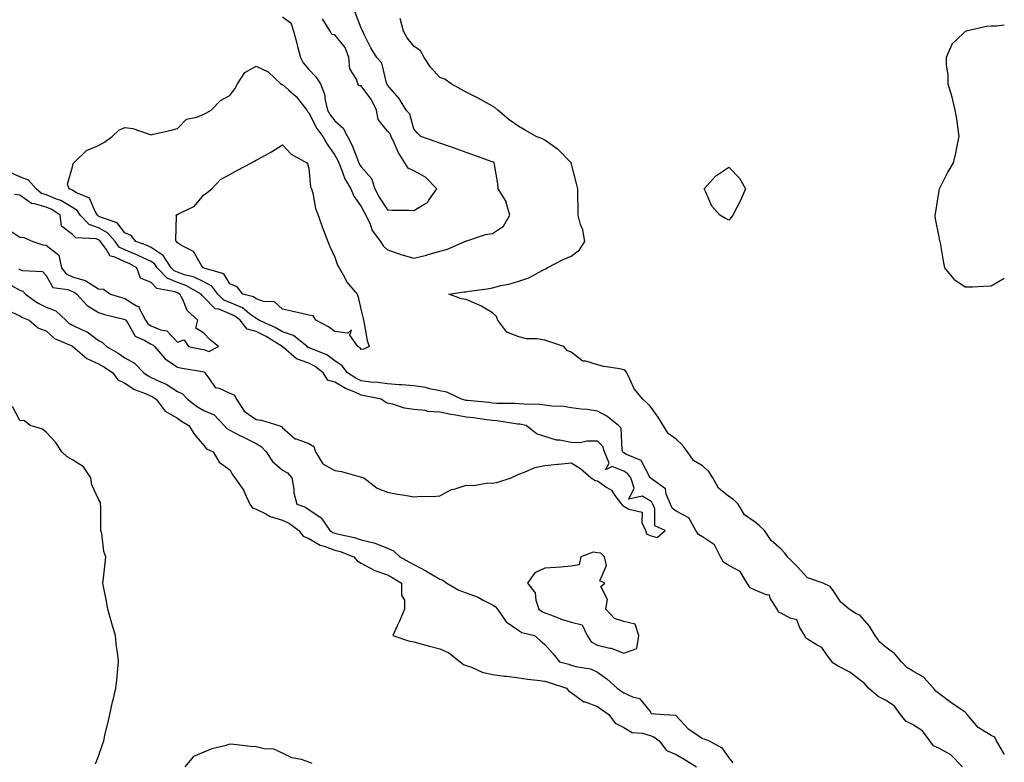
# Model space of a CAD drawing. Units: inches. Extents: x 944723 to 947363, y 7279418 to 7282058.
# Drawn here: x 946988 to 947363, y 7280174 to 7280456 of the extents above; entities that cross this region are included whole.
import ezdxf

# ---------------------------------------------------------------- set-up
doc = ezdxf.new("R2010")
doc.units = ezdxf.units.IN
doc.header["$MEASUREMENT"] = 0
doc.layers.add('Contour_94477279', color=7, linetype='Continuous', true_color=0x8b5508)

msp = doc.modelspace()

# ---------------------------------------------------------------- linework, layer by layer
at = {"layer": 'Contour_94477279'}
for points in [[(947347.02, 7280171.92, 3204), (947342.64, 7280176.51, 3204), (947338.05, 7280179.13, 3204), (947336.04, 7280179.91, 3204), (947334.59, 7280181.92, 3204), (947331.84, 7280185.71, 3204), (947328.05, 7280188.13, 3204), (947325.44, 7280189.31, 3204), (947323.45, 7280191.92, 3204), (947321.2, 7280195.07, 3204), (947318.05, 7280197.16, 3204), (947314.92, 7280198.79, 3204), (947311.27, 7280201.92, 3204), (947309.75, 7280203.62, 3204), (947308.05, 7280204.93, 3204), (947304.17, 7280208.04, 3204), (947299.67, 7280210.3, 3204), (947298.05, 7280211.23, 3204), (947297.64, 7280211.51, 3204), (947297.45, 7280211.92, 3204), (947295.4, 7280214.57, 3204), (947293.52, 7280217.39, 3204), (947291.75, 7280218.22, 3204), (947288.05, 7280220.52, 3204), (947287.25, 7280221.12, 3204), (947286.97, 7280221.92, 3204), (947285.11, 7280224.86, 3204), (947284.02, 7280227.89, 3204), (947281.44, 7280228.53, 3204), (947278.05, 7280230.4, 3204), (947277, 7280230.87, 3204), (947276.47, 7280231.92, 3204), (947273.83, 7280236.14, 3204), (947273.59, 7280237.46, 3204), (947272.63, 7280237.34, 3204), (947268.05, 7280239.17, 3204), (947266.21, 7280240.08, 3204), (947265.04, 7280241.92, 3204), (947262.45, 7280246.32, 3204), (947258.05, 7280248.63, 3204), (947256.03, 7280249.9, 3204), (947254.86, 7280251.92, 3204), (947252.56, 7280256.43, 3204), (947248.05, 7280259.49, 3204), (947246.49, 7280260.36, 3204), (947245.54, 7280261.92, 3204), (947242.83, 7280266.7, 3204), (947238.05, 7280269.26, 3204), (947236.52, 7280270.39, 3204), (947235.88, 7280271.92, 3204), (947234.22, 7280275.75, 3204), (947233.94, 7280277.81, 3204), (947228.12, 7280281.92, 3204), (947228.09, 7280281.96, 3204), (947228.05, 7280281.99, 3204), (947224.71, 7280288.58, 3204), (947219.09, 7280290.88, 3204), (947218.05, 7280291.52, 3204), (947217.77, 7280291.64, 3204), (947217.66, 7280291.92, 3204), (947217.43, 7280292.54, 3204), (947217.02, 7280300.89, 3204), (947216.01, 7280301.92, 3204), (947211.57, 7280305.44, 3204), (947208.05, 7280307.28, 3204), (947204.09, 7280307.96, 3204), (947201.87, 7280308.1, 3204), (947198.05, 7280308.65, 3204), (947195.18, 7280309.05, 3204), (947190.7, 7280309.27, 3204), (947188.05, 7280309.6, 3204), (947185.96, 7280309.83, 3204), (947180.02, 7280309.95, 3204), (947178.05, 7280310.13, 3204), (947176.4, 7280310.27, 3204), (947169.67, 7280310.3, 3204), (947168.05, 7280310.42, 3204), (947166.71, 7280310.58, 3204), (947158.58, 7280311.39, 3204), (947158.05, 7280311.45, 3204), (947157.66, 7280311.53, 3204), (947156.2, 7280311.92, 3204), (947150.66, 7280314.53, 3204), (947148.05, 7280315.1, 3204), (947144.09, 7280315.88, 3204), (947142.5, 7280316.37, 3204), (947138.05, 7280317.03, 3204), (947133.52, 7280317.39, 3204), (947132.57, 7280317.4, 3204), (947128.05, 7280317.72, 3204), (947124.38, 7280318.25, 3204), (947121.55, 7280318.42, 3204), (947118.05, 7280318.85, 3204), (947115.97, 7280319.84, 3204), (947112.79, 7280321.92, 3204), (947110.75, 7280324.62, 3204), (947108.05, 7280326.44, 3204), (947104.91, 7280328.78, 3204), (947098.83, 7280331.14, 3204), (947098.05, 7280331.53, 3204), (947097.76, 7280331.63, 3204), (947097.42, 7280331.92, 3204), (947092.25, 7280336.12, 3204), (947088.05, 7280337.51, 3204), (947085.26, 7280339.13, 3204), (947079.06, 7280341.92, 3204), (947078.54, 7280342.41, 3204), (947078.05, 7280342.58, 3204), (947075.55, 7280344.42, 3204), (947072.79, 7280346.66, 3204), (947068.05, 7280348.64, 3204), (947065.74, 7280349.61, 3204), (947063.4, 7280351.92, 3204), (947061.1, 7280354.97, 3204), (947058.05, 7280356.57, 3204), (947054.43, 7280358.3, 3204), (947050.72, 7280359.25, 3204), (947048.05, 7280360.2, 3204), (947046.85, 7280360.72, 3204), (947045.71, 7280361.92, 3204), (947042.67, 7280366.54, 3204), (947038.05, 7280369.61, 3204), (947036.49, 7280370.36, 3204), (947032.27, 7280371.92, 3204), (947030.39, 7280374.26, 3204), (947028.05, 7280375.27, 3204), (947025.11, 7280378.98, 3204), (947018.78, 7280381.19, 3204), (947018.05, 7280381.58, 3204), (947017.8, 7280381.67, 3204), (947017.55, 7280381.92, 3204), (947016.69, 7280383.28, 3204), (947014.51, 7280388.38, 3204), (947009.39, 7280390.58, 3204), (947008.05, 7280391.43, 3204), (947007.75, 7280391.62, 3204), (947006.8, 7280391.92, 3204), (947006.23, 7280393.74, 3204), (947008.05, 7280400.35, 3204), (947008.37, 7280401.6, 3204), (947008.57, 7280401.92, 3204), (947013.44, 7280406.53, 3204), (947018.05, 7280408.42, 3204), (947020.28, 7280409.69, 3204), (947023.19, 7280411.92, 3204), (947025.71, 7280414.26, 3204), (947028.05, 7280415.3, 3204), (947031.1, 7280414.97, 3204), (947037.26, 7280412.71, 3204), (947038.05, 7280412.56, 3204), (947038.92, 7280412.79, 3204), (947045.71, 7280414.26, 3204), (947048.05, 7280414.9, 3204), (947051.49, 7280418.48, 3204), (947055.4, 7280419.27, 3204), (947058.05, 7280420.43, 3204), (947059.1, 7280420.87, 3204), (947060.9, 7280421.92, 3204), (947064.41, 7280425.56, 3204), (947068.05, 7280427.43, 3204), (947069.95, 7280430.02, 3204), (947070.95, 7280431.92, 3204), (947073.75, 7280436.22, 3204), (947078.05, 7280438.7, 3204), (947082.6, 7280436.47, 3204), (947087.42, 7280431.92, 3204), (947087.78, 7280431.65, 3204), (947088.05, 7280431.62, 3204), (947090.37, 7280429.6, 3204), (947093.27, 7280427.14, 3204), (947094.69, 7280425.28, 3204), (947097.38, 7280421.92, 3204), (947097.55, 7280421.42, 3204), (947098.05, 7280420.88, 3204), (947101.1, 7280414.97, 3204), (947103.39, 7280411.92, 3204), (947105.06, 7280408.93, 3204), (947108.05, 7280404.82, 3204), (947109.07, 7280402.94, 3204), (947109.5, 7280401.92, 3204), (947110.59, 7280399.38, 3204), (947111.84, 7280395.71, 3204), (947114.09, 7280391.92, 3204), (947115.26, 7280389.13, 3204), (947118.05, 7280385.28, 3204), (947119.16, 7280383.03, 3204), (947119.87, 7280381.92, 3204), (947121.46, 7280378.51, 3204), (947122.27, 7280376.14, 3204), (947125.45, 7280371.92, 3204), (947126.43, 7280370.3, 3204), (947128.05, 7280368.74, 3204), (947132.84, 7280367.13, 3204), (947133.14, 7280367.01, 3204), (947138.05, 7280365.6, 3204), (947142.87, 7280366.74, 3204), (947143.18, 7280366.79, 3204), (947148.05, 7280368.22, 3204), (947150.93, 7280369.04, 3204), (947157.48, 7280371.92, 3204), (947157.88, 7280372.09, 3204), (947158.05, 7280372.14, 3204), (947158.33, 7280372.2, 3204), (947165.41, 7280374.56, 3204), (947168.05, 7280374.91, 3204), (947172.24, 7280377.73, 3204), (947174.61, 7280381.92, 3204), (947173.26, 7280386.71, 3204), (947173.26, 7280387.13, 3204), (947170.21, 7280391.92, 3204), (947170.04, 7280393.91, 3204), (947168.78, 7280401.19, 3204), (947168.71, 7280401.92, 3204), (947168.26, 7280402.13, 3204), (947168.05, 7280402.2, 3204), (947167.6, 7280402.37, 3204), (947160.92, 7280404.79, 3204), (947158.05, 7280405.82, 3204), (947153.56, 7280407.43, 3204), (947152.01, 7280407.96, 3204), (947148.05, 7280409.37, 3204), (947146.17, 7280410.04, 3204), (947140.74, 7280411.92, 3204), (947139.39, 7280413.26, 3204), (947138.05, 7280414.75, 3204), (947136.55, 7280420.42, 3204), (947135.23, 7280421.92, 3204), (947132.5, 7280426.37, 3204), (947128.05, 7280431.4, 3204), (947127.91, 7280431.78, 3204), (947127.83, 7280431.92, 3204), (947127.65, 7280432.32, 3204), (947125.87, 7280439.74, 3204), (947123.96, 7280441.92, 3204), (947121.74, 7280445.61, 3204), (947119.22, 7280450.75, 3204), (947118.61, 7280451.92, 3204), (947118.42, 7280452.29, 3204), (947118.05, 7280453.12, 3204), (947115.62, 7280459.49, 3204)], [(947088.05, 7280457.37, 3205), (947091.31, 7280455.18, 3205), (947092.2, 7280451.92, 3205), (947093.49, 7280447.36, 3205), (947093.8, 7280446.17, 3205), (947094.97, 7280441.92, 3205), (947095.99, 7280439.86, 3205), (947098.05, 7280437.41, 3205), (947100.78, 7280434.65, 3205), (947102.55, 7280431.92, 3205), (947104.12, 7280427.99, 3205), (947104.28, 7280425.69, 3205), (947105.22, 7280421.92, 3205), (947106.24, 7280420.11, 3205), (947108.05, 7280417.83, 3205), (947111.21, 7280415.08, 3205), (947112.85, 7280411.92, 3205), (947114.58, 7280408.45, 3205), (947116.46, 7280403.51, 3205), (947117.13, 7280401.92, 3205), (947117.41, 7280401.28, 3205), (947118.05, 7280400.31, 3205), (947122.03, 7280395.9, 3205), (947123.18, 7280391.92, 3205), (947124.88, 7280388.75, 3205), (947128.05, 7280383.93, 3205), (947130.02, 7280383.89, 3205), (947136.19, 7280383.78, 3205), (947138.05, 7280383.74, 3205), (947142.53, 7280386.4, 3205), (947143.27, 7280386.7, 3205), (947143.83, 7280387.7, 3205), (947146.84, 7280391.92, 3205), (947142.59, 7280396.46, 3205), (947138.05, 7280398.85, 3205), (947135.93, 7280399.8, 3205), (947134.73, 7280401.92, 3205), (947132.11, 7280405.98, 3205), (947130.79, 7280409.18, 3205), (947129.47, 7280411.92, 3205), (947129.03, 7280412.9, 3205), (947128.05, 7280413.96, 3205), (947124.48, 7280418.35, 3205), (947123.84, 7280421.92, 3205), (947122.01, 7280425.88, 3205), (947118.05, 7280431.18, 3205), (947117.33, 7280431.2, 3205), (947116.75, 7280431.92, 3205), (947116.27, 7280433.7, 3205), (947113.76, 7280437.63, 3205), (947113.38, 7280441.92, 3205), (947111.9, 7280445.77, 3205), (947108.05, 7280450.63, 3205), (947106.85, 7280450.72, 3205), (947106.23, 7280451.92, 3205), (947103.29, 7280456.68, 3205)], [(947363, 7280176.68, 3203), (947362.9, 7280176.77, 3203), (947362.65, 7280177.32, 3203), (947359.99, 7280181.92, 3203), (947359.44, 7280183.31, 3203), (947358.05, 7280183.83, 3203), (947353.08, 7280186.95, 3203), (947348.79, 7280191.92, 3203), (947348.49, 7280192.36, 3203), (947348.05, 7280192.72, 3203), (947345.44, 7280194.53, 3203), (947342.59, 7280196.46, 3203), (947338.05, 7280199.89, 3203), (947336.89, 7280200.76, 3203), (947336.04, 7280201.92, 3203), (947332.21, 7280206.08, 3203), (947328.05, 7280208.44, 3203), (947325.87, 7280209.74, 3203), (947323.89, 7280211.92, 3203), (947321.2, 7280215.07, 3203), (947318.05, 7280217.44, 3203), (947315.55, 7280219.42, 3203), (947313.75, 7280221.92, 3203), (947311.61, 7280225.48, 3203), (947308.05, 7280229.5, 3203), (947306.46, 7280230.33, 3203), (947303.87, 7280231.92, 3203), (947300.72, 7280234.59, 3203), (947298.05, 7280238.66, 3203), (947296.7, 7280240.57, 3203), (947293.98, 7280241.92, 3203), (947289.58, 7280243.45, 3203), (947288.05, 7280243.95, 3203), (947284.2, 7280248.07, 3203), (947280.45, 7280251.92, 3203), (947279.43, 7280253.3, 3203), (947278.05, 7280254.75, 3203), (947274.26, 7280258.13, 3203), (947271.69, 7280261.92, 3203), (947269.81, 7280263.68, 3203), (947268.05, 7280265.15, 3203), (947264.07, 7280267.94, 3203), (947261.62, 7280271.92, 3203), (947259.87, 7280273.74, 3203), (947258.05, 7280274.85, 3203), (947254.11, 7280277.98, 3203), (947251.96, 7280281.92, 3203), (947250.48, 7280284.35, 3203), (947248.05, 7280286.47, 3203), (947244.64, 7280288.51, 3203), (947242.34, 7280291.92, 3203), (947240.47, 7280294.34, 3203), (947238.05, 7280296.63, 3203), (947234.94, 7280298.81, 3203), (947231.16, 7280305.03, 3203), (947228.05, 7280309.21, 3203), (947226.71, 7280310.58, 3203), (947225.28, 7280311.92, 3203), (947222, 7280315.87, 3203), (947220.43, 7280319.54, 3203), (947219.17, 7280321.92, 3203), (947218.77, 7280322.64, 3203), (947218.05, 7280323.06, 3203), (947216.58, 7280323.39, 3203), (947210.43, 7280324.3, 3203), (947208.05, 7280324.96, 3203), (947203.63, 7280326.34, 3203), (947202.5, 7280326.37, 3203), (947198.05, 7280329.77, 3203), (947196.52, 7280330.39, 3203), (947195.24, 7280331.92, 3203), (947189.85, 7280333.72, 3203), (947188.05, 7280334.34, 3203), (947185.09, 7280334.88, 3203), (947181, 7280334.87, 3203), (947178.05, 7280335.68, 3203), (947173.56, 7280337.43, 3203), (947170.11, 7280341.92, 3203), (947169.55, 7280343.42, 3203), (947168.05, 7280344.79, 3203), (947163.62, 7280347.49, 3203), (947161.83, 7280348.14, 3203), (947158.05, 7280349.83, 3203), (947156.24, 7280350.11, 3203), (947151.37, 7280351.92, 3203), (947157.27, 7280352.7, 3203), (947158.05, 7280352.81, 3203), (947159.12, 7280352.99, 3203), (947166.02, 7280353.95, 3203), (947168.05, 7280354.33, 3203), (947171.28, 7280355.15, 3203), (947174.32, 7280355.65, 3203), (947178.05, 7280356.86, 3203), (947181.87, 7280358.1, 3203), (947187.02, 7280360.89, 3203), (947188.05, 7280361.36, 3203), (947188.41, 7280361.56, 3203), (947188.92, 7280361.92, 3203), (947194.92, 7280365.05, 3203), (947198.05, 7280366.32, 3203), (947201.19, 7280368.78, 3203), (947203.23, 7280371.92, 3203), (947202.45, 7280376.32, 3203), (947201.62, 7280378.35, 3203), (947200.69, 7280381.92, 3203), (947200.66, 7280384.53, 3203), (947200.6, 7280389.37, 3203), (947200.56, 7280391.92, 3203), (947200.1, 7280393.97, 3203), (947198.05, 7280401.92, 3203), (947193.09, 7280406.96, 3203), (947192.88, 7280407.09, 3203), (947188.05, 7280410.46, 3203), (947187.11, 7280410.98, 3203), (947184.74, 7280411.92, 3203), (947180.44, 7280414.31, 3203), (947178.05, 7280415.67, 3203), (947174.37, 7280418.24, 3203), (947170.09, 7280421.92, 3203), (947168.99, 7280422.86, 3203), (947168.05, 7280423.38, 3203), (947164.68, 7280425.29, 3203), (947162.65, 7280426.52, 3203), (947158.05, 7280428.73, 3203), (947155.97, 7280429.84, 3203), (947152.33, 7280431.92, 3203), (947149.84, 7280433.71, 3203), (947148.05, 7280434.3, 3203), (947144.43, 7280438.3, 3203), (947141.98, 7280441.92, 3203), (947140.63, 7280444.5, 3203), (947138.05, 7280446.29, 3203), (947135.52, 7280449.39, 3203), (947134.14, 7280451.92, 3203), (947132.88, 7280456.75, 3203)], [(947363, 7280454.26, 3203), (947360.04, 7280453.91, 3203), (947358.05, 7280453.9, 3203), (947356.16, 7280453.81, 3203), (947348.43, 7280451.92, 3203), (947348.13, 7280451.84, 3203), (947348.05, 7280451.81, 3203), (947344.72, 7280448.59, 3203), (947343, 7280446.97, 3203), (947342.98, 7280446.85, 3203), (947340.9, 7280441.92, 3203), (947340.89, 7280439.08, 3203), (947341.51, 7280435.38, 3203), (947341.53, 7280431.92, 3203), (947342.95, 7280427.02, 3203), (947343, 7280426.87, 3203), (947344.19, 7280421.92, 3203), (947344.76, 7280418.63, 3203), (947345.26, 7280414.71, 3203), (947345.71, 7280411.92, 3203), (947345.06, 7280408.93, 3203), (947344.46, 7280405.51, 3203), (947343.58, 7280401.92, 3203), (947341.5, 7280398.47, 3203), (947338.26, 7280392.13, 3203), (947338.15, 7280391.92, 3203), (947338.14, 7280391.83, 3203), (947338.05, 7280391.3, 3203), (947336.78, 7280383.19, 3203), (947336.59, 7280381.92, 3203), (947336.67, 7280380.54, 3203), (947338.05, 7280373.71, 3203), (947338.36, 7280372.23, 3203), (947338.46, 7280371.92, 3203), (947338.56, 7280371.41, 3203), (947339.88, 7280363.75, 3203), (947340.25, 7280361.92, 3203), (947343.74, 7280357.61, 3203), (947348.05, 7280354.63, 3203), (947350.85, 7280354.72, 3203), (947355.06, 7280354.91, 3203), (947358.05, 7280355.04, 3203), (947362.34, 7280357.63, 3203), (947363, 7280357.91, 3203)], [(946987.63, 7280361.5, 3205), (946988.05, 7280361.28, 3205), (946989.06, 7280360.91, 3205), (946996.61, 7280360.48, 3205), (946998.05, 7280359.01, 3205), (947000.56, 7280354.43, 3205), (947006.3, 7280353.67, 3205), (947008.05, 7280352.87, 3205), (947008.78, 7280352.65, 3205), (947009.75, 7280351.92, 3205), (947013.65, 7280347.52, 3205), (947018.05, 7280344.84, 3205), (947020.32, 7280344.19, 3205), (947027.58, 7280342.39, 3205), (947028.05, 7280342.26, 3205), (947028.26, 7280342.13, 3205), (947028.37, 7280341.92, 3205), (947029.19, 7280340.78, 3205), (947031.98, 7280335.85, 3205), (947035.68, 7280334.29, 3205), (947038.05, 7280332.85, 3205), (947038.7, 7280332.57, 3205), (947039.33, 7280331.92, 3205), (947043.35, 7280327.22, 3205), (947048.05, 7280324.07, 3205), (947049.87, 7280323.74, 3205), (947057.56, 7280322.41, 3205), (947058.05, 7280322.32, 3205), (947058.33, 7280322.2, 3205), (947058.44, 7280321.92, 3205), (947060.05, 7280319.92, 3205), (947062.42, 7280316.3, 3205), (947063.9, 7280316.07, 3205), (947068.05, 7280314.21, 3205), (947069.71, 7280313.58, 3205), (947070.58, 7280311.92, 3205), (947073.53, 7280307.4, 3205), (947078.05, 7280304.12, 3205), (947080.08, 7280303.95, 3205), (947086.67, 7280301.92, 3205), (947087.64, 7280301.51, 3205), (947088.05, 7280301.05, 3205), (947092.91, 7280296.78, 3205), (947093.22, 7280296.75, 3205), (947098.05, 7280294.98, 3205), (947100.02, 7280293.89, 3205), (947100.6, 7280291.92, 3205), (947103.38, 7280287.25, 3205), (947108.05, 7280284.7, 3205), (947110.53, 7280284.4, 3205), (947117.69, 7280282.28, 3205), (947118.05, 7280282.21, 3205), (947118.33, 7280282.2, 3205), (947118.99, 7280281.92, 3205), (947124.11, 7280277.98, 3205), (947128.05, 7280276.52, 3205), (947131.84, 7280275.71, 3205), (947134.65, 7280275.32, 3205), (947138.05, 7280274.67, 3205), (947141.06, 7280274.93, 3205), (947145.17, 7280274.8, 3205), (947148.05, 7280275.11, 3205), (947152.5, 7280277.47, 3205), (947153.87, 7280277.74, 3205), (947158.05, 7280279.17, 3205), (947160.95, 7280279.02, 3205), (947166.22, 7280280.09, 3205), (947168.05, 7280279.95, 3205), (947169.77, 7280280.2, 3205), (947175.11, 7280281.92, 3205), (947177.07, 7280282.9, 3205), (947178.05, 7280283.38, 3205), (947180.19, 7280284.06, 3205), (947184.12, 7280285.85, 3205), (947188.05, 7280286.69, 3205), (947192.81, 7280287.16, 3205), (947193.31, 7280287.18, 3205), (947198.05, 7280287.61, 3205), (947201.62, 7280285.49, 3205), (947205.61, 7280281.92, 3205), (947207.13, 7280281, 3205), (947208.05, 7280280.79, 3205), (947211.66, 7280278.31, 3205), (947213.44, 7280277.31, 3205), (947214.68, 7280275.29, 3205), (947217.13, 7280271.92, 3205), (947217.57, 7280271.44, 3205), (947218.05, 7280271.16, 3205), (947219.99, 7280269.98, 3205), (947225.05, 7280268.92, 3205), (947225, 7280264.97, 3205), (947226.36, 7280261.92, 3205), (947226.77, 7280260.64, 3205), (947228.05, 7280260.02, 3205), (947230.77, 7280259.2, 3205), (947233.81, 7280261.92, 3205), (947229.88, 7280263.75, 3205), (947229.83, 7280270.14, 3205), (947229.1, 7280271.92, 3205), (947228.78, 7280272.65, 3205), (947228.05, 7280273.27, 3205), (947225.02, 7280274.95, 3205), (947220.02, 7280273.89, 3205), (947221.99, 7280277.98, 3205), (947220.76, 7280281.92, 3205), (947219.66, 7280283.53, 3205), (947218.05, 7280284.53, 3205), (947213.67, 7280286.3, 3205), (947211.11, 7280284.98, 3205), (947212.45, 7280287.52, 3205), (947210.75, 7280291.92, 3205), (947210.04, 7280293.91, 3205), (947208.05, 7280295.91, 3205), (947204.01, 7280295.96, 3205), (947201.44, 7280295.31, 3205), (947198.05, 7280295.37, 3205), (947193.7, 7280296.27, 3205), (947192.44, 7280296.31, 3205), (947188.05, 7280297.72, 3205), (947184.87, 7280298.74, 3205), (947180.94, 7280301.92, 3205), (947178.49, 7280302.36, 3205), (947178.05, 7280302.4, 3205), (947177.52, 7280302.45, 3205), (947169.78, 7280303.65, 3205), (947168.05, 7280303.78, 3205), (947165.94, 7280304.03, 3205), (947160.87, 7280304.74, 3205), (947158.05, 7280305.07, 3205), (947154.14, 7280305.83, 3205), (947152.22, 7280306.09, 3205), (947148.05, 7280307.01, 3205), (947143.38, 7280307.25, 3205), (947142.37, 7280307.6, 3205), (947138.05, 7280308, 3205), (947134.59, 7280308.46, 3205), (947129.96, 7280310.01, 3205), (947128.05, 7280310.37, 3205), (947127.01, 7280310.88, 3205), (947125.65, 7280311.92, 3205), (947119.34, 7280313.21, 3205), (947118.05, 7280313.38, 3205), (947115.31, 7280314.66, 3205), (947112.09, 7280315.96, 3205), (947108.05, 7280318.41, 3205), (947105.32, 7280319.19, 3205), (947103.57, 7280321.92, 3205), (947100.49, 7280324.36, 3205), (947098.05, 7280325.56, 3205), (947093.37, 7280327.24, 3205), (947088.39, 7280331.58, 3205), (947088.05, 7280331.85, 3205), (947088.01, 7280331.88, 3205), (947088, 7280331.92, 3205), (947081.86, 7280335.73, 3205), (947078.05, 7280337.6, 3205), (947074.67, 7280338.54, 3205), (947071.89, 7280341.92, 3205), (947069.76, 7280343.63, 3205), (947068.05, 7280344.35, 3205), (947063.87, 7280346.1, 3205), (947062.47, 7280346.34, 3205), (947058.05, 7280350.71, 3205), (947057.42, 7280351.3, 3205), (947057.08, 7280351.92, 3205), (947051.27, 7280355.14, 3205), (947048.05, 7280356.29, 3205), (947044.11, 7280357.98, 3205), (947040.36, 7280361.92, 3205), (947039.45, 7280363.32, 3205), (947038.05, 7280364.24, 3205), (947033.59, 7280366.38, 3205), (947032.88, 7280366.75, 3205), (947028.05, 7280368.76, 3205), (947025.89, 7280369.76, 3205), (947024.29, 7280371.92, 3205), (947021.39, 7280375.26, 3205), (947018.05, 7280377.06, 3205), (947014.48, 7280378.35, 3205), (947010.96, 7280381.92, 3205), (947009.83, 7280383.7, 3205), (947008.05, 7280384.83, 3205), (947003.6, 7280387.47, 3205), (947001.99, 7280387.98, 3205), (946998.05, 7280389.64, 3205), (946996.31, 7280390.18, 3205), (946994.23, 7280391.92, 3205), (946991.39, 7280395.26, 3205), (946988.05, 7280396.53, 3205), (946984.31, 7280398.18, 3205)], [(946983.05, 7280376.92, 3206), (946988.05, 7280373.58, 3206), (946989.51, 7280373.38, 3206), (946992.92, 7280371.92, 3206), (946996.8, 7280370.67, 3206), (946998.05, 7280370.46, 3206), (947002.9, 7280366.77, 3206), (947003.89, 7280361.92, 3206), (947005.68, 7280359.55, 3206), (947008.05, 7280358.45, 3206), (947012.96, 7280357.01, 3206), (947013.13, 7280357, 3206), (947018.05, 7280353.92, 3206), (947019.87, 7280353.74, 3206), (947022.54, 7280351.92, 3206), (947026.74, 7280350.61, 3206), (947028.05, 7280350.26, 3206), (947032.52, 7280347.45, 3206), (947033.31, 7280347.18, 3206), (947033.43, 7280346.54, 3206), (947035.85, 7280341.92, 3206), (947036.77, 7280340.64, 3206), (947038.05, 7280339.86, 3206), (947041.62, 7280338.35, 3206), (947044.07, 7280337.94, 3206), (947048.05, 7280333.64, 3206), (947050.6, 7280334.47, 3206), (947052.22, 7280331.92, 3206), (947057.09, 7280330.96, 3206), (947058.05, 7280330.79, 3206), (947059.98, 7280329.99, 3206), (947063.72, 7280331.92, 3206), (947060.56, 7280334.43, 3206), (947058.05, 7280336.97, 3206), (947055.11, 7280338.98, 3206), (947055.83, 7280341.92, 3206), (947051.72, 7280345.59, 3206), (947050.1, 7280349.87, 3206), (947049, 7280351.92, 3206), (947048.39, 7280352.26, 3206), (947048.05, 7280352.38, 3206), (947047.25, 7280352.72, 3206), (947040.15, 7280354.02, 3206), (947038.05, 7280356.31, 3206), (947034.05, 7280357.92, 3206), (947032.62, 7280361.92, 3206), (947029.61, 7280363.48, 3206), (947028.05, 7280364.13, 3206), (947023.91, 7280366.06, 3206), (947022.42, 7280366.29, 3206), (947020.93, 7280369.04, 3206), (947018.79, 7280371.92, 3206), (947018.45, 7280372.32, 3206), (947018.05, 7280372.53, 3206), (947017.1, 7280372.87, 3206), (947009.39, 7280373.26, 3206), (947008.05, 7280374.64, 3206), (947003.87, 7280377.74, 3206), (947003.39, 7280381.92, 3206), (947000.17, 7280384.04, 3206), (946998.05, 7280384.94, 3206), (946993.67, 7280386.3, 3206), (946992.48, 7280386.35, 3206), (946988.05, 7280389.55, 3206), (946985.99, 7280389.86, 3206)], [(946984.86, 7280355.11, 3204), (946988.05, 7280353.38, 3204), (946989.12, 7280352.99, 3204), (946990.19, 7280351.92, 3204), (946994.72, 7280348.59, 3204), (946998.05, 7280346.98, 3204), (947001.69, 7280345.56, 3204), (947005.57, 7280341.92, 3204), (947006.86, 7280340.73, 3204), (947008.05, 7280340.07, 3204), (947011.72, 7280338.25, 3204), (947013.61, 7280337.48, 3204), (947018.05, 7280334.28, 3204), (947019.56, 7280333.43, 3204), (947021.08, 7280331.92, 3204), (947025.5, 7280329.37, 3204), (947028.05, 7280327.67, 3204), (947031.69, 7280325.56, 3204), (947035.3, 7280321.92, 3204), (947036.88, 7280320.75, 3204), (947038.05, 7280320.21, 3204), (947041.38, 7280318.59, 3204), (947043.74, 7280317.61, 3204), (947048.05, 7280314.86, 3204), (947050.03, 7280313.9, 3204), (947051.87, 7280311.92, 3204), (947055.35, 7280309.22, 3204), (947058.05, 7280307.56, 3204), (947062.01, 7280305.88, 3204), (947065.83, 7280301.92, 3204), (947066.86, 7280300.73, 3204), (947068.05, 7280300.05, 3204), (947071.87, 7280298.1, 3204), (947073.43, 7280297.3, 3204), (947078.05, 7280295.01, 3204), (947080.01, 7280293.88, 3204), (947081.83, 7280291.92, 3204), (947084.25, 7280288.12, 3204), (947088.05, 7280284.85, 3204), (947090.04, 7280283.91, 3204), (947091.64, 7280281.92, 3204), (947092.37, 7280277.6, 3204), (947092.34, 7280276.21, 3204), (947093.49, 7280271.92, 3204), (947096.87, 7280270.74, 3204), (947098.05, 7280269.94, 3204), (947102.82, 7280266.69, 3204), (947106.12, 7280261.92, 3204), (947107.27, 7280261.14, 3204), (947108.05, 7280260.86, 3204), (947109.51, 7280260.46, 3204), (947115.41, 7280259.28, 3204), (947118.05, 7280258.42, 3204), (947122.8, 7280257.17, 3204), (947123.26, 7280257.13, 3204), (947128.05, 7280255.17, 3204), (947130.35, 7280254.22, 3204), (947132.81, 7280251.92, 3204), (947136.18, 7280250.05, 3204), (947138.05, 7280248.95, 3204), (947142.69, 7280246.56, 3204), (947144.55, 7280245.42, 3204), (947148.05, 7280243.37, 3204), (947149.17, 7280243.04, 3204), (947150.69, 7280241.92, 3204), (947155.28, 7280239.15, 3204), (947158.05, 7280238.22, 3204), (947162.66, 7280236.53, 3204), (947164.52, 7280235.45, 3204), (947168.05, 7280233.68, 3204), (947169.09, 7280232.96, 3204), (947169.99, 7280231.92, 3204), (947173.23, 7280227.1, 3204), (947178.05, 7280223.88, 3204), (947179.24, 7280223.11, 3204), (947184.04, 7280221.92, 3204), (947186.19, 7280220.06, 3204), (947188.05, 7280218.47, 3204), (947191.13, 7280215, 3204), (947193.63, 7280211.92, 3204), (947197.12, 7280210.99, 3204), (947198.05, 7280210.71, 3204), (947199.79, 7280210.18, 3204), (947205.34, 7280209.21, 3204), (947208.05, 7280208.04, 3204), (947211.55, 7280205.42, 3204), (947215.58, 7280201.92, 3204), (947217, 7280200.87, 3204), (947218.05, 7280200.16, 3204), (947221.38, 7280198.59, 3204), (947224.09, 7280197.96, 3204), (947228.05, 7280193, 3204), (947228.45, 7280192.32, 3204), (947233.43, 7280191.92, 3204), (947237.75, 7280191.62, 3204), (947238.05, 7280191.42, 3204), (947242.58, 7280186.45, 3204), (947245.13, 7280184.84, 3204), (947248.05, 7280182.8, 3204), (947248.73, 7280182.6, 3204), (947250.53, 7280181.92, 3204), (947255.37, 7280179.24, 3204), (947258.05, 7280175.33, 3204), (947259.61, 7280173.48, 3204)], [(946984.97, 7280345, 3203), (946988.05, 7280343.63, 3203), (946989.07, 7280342.94, 3203), (946991.63, 7280341.92, 3203), (946995.11, 7280338.98, 3203), (946998.05, 7280337.88, 3203), (947001.17, 7280335.04, 3203), (947007.77, 7280332.2, 3203), (947008.05, 7280332.05, 3203), (947008.14, 7280332.01, 3203), (947008.26, 7280331.92, 3203), (947013.5, 7280327.37, 3203), (947018.05, 7280325.39, 3203), (947020.22, 7280324.09, 3203), (947023.39, 7280321.92, 3203), (947025.4, 7280319.27, 3203), (947028.05, 7280318.05, 3203), (947031.7, 7280315.57, 3203), (947035.9, 7280314.07, 3203), (947038.05, 7280313.07, 3203), (947038.83, 7280312.7, 3203), (947039.96, 7280311.92, 3203), (947043.42, 7280307.29, 3203), (947048.05, 7280304.73, 3203), (947049.66, 7280303.53, 3203), (947052.45, 7280301.92, 3203), (947054.58, 7280298.45, 3203), (947058.05, 7280294.28, 3203), (947059.09, 7280292.96, 3203), (947061.69, 7280291.92, 3203), (947064, 7280287.87, 3203), (947068.05, 7280284.99, 3203), (947069.17, 7280283.04, 3203), (947069.94, 7280281.92, 3203), (947073.29, 7280277.16, 3203), (947073.55, 7280276.42, 3203), (947075.62, 7280271.92, 3203), (947076.61, 7280270.48, 3203), (947078.05, 7280270.02, 3203), (947081.75, 7280268.22, 3203), (947083.38, 7280267.25, 3203), (947088.05, 7280265.79, 3203), (947090.71, 7280264.58, 3203), (947094.28, 7280261.92, 3203), (947095.95, 7280259.82, 3203), (947098.05, 7280258.88, 3203), (947102.45, 7280256.32, 3203), (947104, 7280255.97, 3203), (947108.05, 7280254.48, 3203), (947110.06, 7280253.93, 3203), (947115.23, 7280251.92, 3203), (947116.51, 7280250.38, 3203), (947118.05, 7280249.53, 3203), (947122.93, 7280246.8, 3203), (947123.22, 7280246.75, 3203), (947128.05, 7280245.08, 3203), (947130.07, 7280243.94, 3203), (947133.41, 7280241.92, 3203), (947133.43, 7280237.3, 3203), (947134.51, 7280235.46, 3203), (947134.54, 7280231.92, 3203), (947132.6, 7280227.37, 3203), (947131.8, 7280225.67, 3203), (947130.09, 7280221.92, 3203), (947136.03, 7280219.9, 3203), (947138.05, 7280219.49, 3203), (947141.33, 7280218.64, 3203), (947144, 7280217.87, 3203), (947148.05, 7280216.91, 3203), (947151.47, 7280215.34, 3203), (947155.77, 7280211.92, 3203), (947157.01, 7280210.88, 3203), (947158.05, 7280210.53, 3203), (947160.11, 7280209.86, 3203), (947164.15, 7280208.02, 3203), (947168.05, 7280207.17, 3203), (947172.59, 7280206.46, 3203), (947173.56, 7280206.41, 3203), (947178.05, 7280205.82, 3203), (947181.43, 7280205.3, 3203), (947185.02, 7280204.95, 3203), (947188.05, 7280204.52, 3203), (947190.07, 7280203.94, 3203), (947196.2, 7280201.92, 3203), (947197.01, 7280200.88, 3203), (947198.05, 7280200.23, 3203), (947202.84, 7280196.71, 3203), (947203.32, 7280196.65, 3203), (947208.05, 7280194.92, 3203), (947209.79, 7280193.66, 3203), (947212.4, 7280191.92, 3203), (947214.74, 7280188.61, 3203), (947218.05, 7280186.95, 3203), (947221.2, 7280185.07, 3203), (947225.23, 7280184.74, 3203), (947228.05, 7280183.88, 3203), (947229.54, 7280183.41, 3203), (947231.5, 7280181.92, 3203), (947234.35, 7280178.22, 3203), (947238.05, 7280176.61, 3203), (947241.01, 7280174.88, 3203), (947245.73, 7280171.92, 3203)], [(947016.85, 7280173.12, 3203), (947018.05, 7280176.06, 3203), (947019.53, 7280180.44, 3203), (947019.99, 7280181.92, 3203), (947020.59, 7280184.46, 3203), (947021.53, 7280188.44, 3203), (947022.34, 7280191.92, 3203), (947023.33, 7280196.64, 3203), (947023.55, 7280197.42, 3203), (947024.6, 7280201.92, 3203), (947024.96, 7280205.01, 3203), (947025.33, 7280209.2, 3203), (947025.62, 7280211.92, 3203), (947025.32, 7280214.65, 3203), (947024.77, 7280218.64, 3203), (947024.42, 7280221.92, 3203), (947022.98, 7280226.85, 3203), (947022.92, 7280227.05, 3203), (947021.58, 7280231.92, 3203), (947021.09, 7280234.96, 3203), (947019.98, 7280239.99, 3203), (947019.64, 7280241.92, 3203), (947019.86, 7280243.73, 3203), (947020.48, 7280249.49, 3203), (947020.78, 7280251.92, 3203), (947020.03, 7280253.9, 3203), (947019.25, 7280260.72, 3203), (947018.94, 7280261.92, 3203), (947018.89, 7280262.76, 3203), (947018.85, 7280271.12, 3203), (947018.81, 7280271.92, 3203), (947018.72, 7280272.59, 3203), (947018.05, 7280273.85, 3203), (947015.46, 7280279.33, 3203), (947015.03, 7280281.92, 3203), (947012.3, 7280286.17, 3203), (947008.05, 7280288.83, 3203), (947006.05, 7280289.92, 3203), (947003.99, 7280291.92, 3203), (947001.61, 7280295.48, 3203), (946998.05, 7280299.32, 3203), (946996.65, 7280300.52, 3203), (946991.9, 7280301.92, 3203), (946989.75, 7280303.62, 3203), (946988.05, 7280303.81, 3203), (946985.26, 7280309.13, 3203)], [(947099.4, 7280173.27, 3203), (947098.05, 7280173.8, 3203), (947095.27, 7280174.7, 3203), (947091.58, 7280175.45, 3203), (947088.05, 7280177.15, 3203), (947084.77, 7280178.64, 3203), (947081.13, 7280178.84, 3203), (947078.05, 7280179.63, 3203), (947075.89, 7280179.76, 3203), (947069.51, 7280180.46, 3203), (947068.05, 7280180.56, 3203), (947066.09, 7280179.96, 3203), (947061.2, 7280178.77, 3203), (947058.05, 7280177.6, 3203), (947054.13, 7280175.84, 3203), (947050.93, 7280171.92, 3203)]]:
    msp.add_polyline3d(points, dxfattribs=at)
for points in [[(947118.05, 7280330.8, 3203), (947117.6, 7280331.47, 3203), (947116.8, 7280331.92, 3203), (947113.67, 7280336.3, 3203), (947114.4, 7280338.27, 3203), (947112.91, 7280337.06, 3203), (947108.05, 7280337.72, 3203), (947105.56, 7280339.43, 3203), (947100.73, 7280341.92, 3203), (947099.79, 7280343.66, 3203), (947098.05, 7280343.91, 3203), (947095.48, 7280344.49, 3203), (947091.47, 7280345.34, 3203), (947088.05, 7280346.13, 3203), (947085.02, 7280348.89, 3203), (947080.85, 7280349.12, 3203), (947078.05, 7280350.09, 3203), (947077, 7280350.87, 3203), (947072.96, 7280351.92, 3203), (947070.82, 7280354.69, 3203), (947068.05, 7280355.82, 3203), (947065.76, 7280359.63, 3203), (947058.2, 7280361.77, 3203), (947058.05, 7280361.85, 3203), (947058, 7280361.87, 3203), (947057.82, 7280361.92, 3203), (947057.25, 7280362.72, 3203), (947054.2, 7280368.07, 3203), (947049.59, 7280370.38, 3203), (947048.05, 7280371.39, 3203), (947047.87, 7280371.74, 3203), (947047.53, 7280371.92, 3203), (947047.4, 7280372.57, 3203), (947047.66, 7280381.53, 3203), (947047.51, 7280381.92, 3203), (947047.81, 7280382.16, 3203), (947048.05, 7280382.2, 3203), (947048.76, 7280382.63, 3203), (947054.61, 7280385.36, 3203), (947058.05, 7280389.68, 3203), (947059.37, 7280390.6, 3203), (947061.13, 7280391.92, 3203), (947064.5, 7280395.47, 3203), (947068.05, 7280397.47, 3203), (947070.88, 7280399.09, 3203), (947076.26, 7280401.92, 3203), (947077.43, 7280402.54, 3203), (947078.05, 7280402.82, 3203), (947080.15, 7280404.02, 3203), (947083.89, 7280406.08, 3203), (947088.05, 7280408.69, 3203), (947091.32, 7280405.19, 3203), (947097.33, 7280401.92, 3203), (947097.56, 7280401.43, 3203), (947098.05, 7280399.78, 3203), (947098.79, 7280392.66, 3203), (947099.13, 7280391.92, 3203), (947099.6, 7280390.37, 3203), (947100.58, 7280384.45, 3203), (947101.72, 7280381.92, 3203), (947103.31, 7280377.18, 3203), (947103.68, 7280376.29, 3203), (947105.34, 7280371.92, 3203), (947106.15, 7280370.02, 3203), (947108.05, 7280365.99, 3203), (947109.07, 7280362.94, 3203), (947109.64, 7280361.92, 3203), (947111.69, 7280358.28, 3203), (947112.56, 7280356.43, 3203), (947116.45, 7280351.92, 3203), (947116.87, 7280350.74, 3203), (947118.05, 7280345.7, 3203), (947118.75, 7280342.62, 3203), (947118.94, 7280341.92, 3203), (947119.24, 7280340.73, 3203), (947120.31, 7280334.18, 3203), (947121.04, 7280331.92, 3203), (947119.09, 7280330.88, 3203)], [(947258.05, 7280379.99, 3202), (947256.78, 7280380.65, 3202), (947254.66, 7280381.92, 3202), (947251.55, 7280385.42, 3202), (947249.3, 7280390.67, 3202), (947248.63, 7280391.92, 3202), (947253.08, 7280396.89, 3202), (947258.05, 7280400.23, 3202), (947262.19, 7280396.06, 3202), (947264.42, 7280391.92, 3202), (947262.48, 7280387.49, 3202), (947261.21, 7280385.08, 3202), (947259.63, 7280381.92, 3202), (947258.94, 7280381.03, 3202)], [(947218.05, 7280215.19, 3205), (947223.02, 7280216.95, 3205), (947223.84, 7280221.92, 3205), (947222.43, 7280226.3, 3205), (947218.05, 7280227.27, 3205), (947214.57, 7280228.44, 3205), (947211.26, 7280231.92, 3205), (947211.83, 7280235.7, 3205), (947209.31, 7280240.66, 3205), (947210.84, 7280241.92, 3205), (947208.88, 7280242.75, 3205), (947211.43, 7280248.54, 3205), (947210.71, 7280251.92, 3205), (947209.36, 7280253.23, 3205), (947208.05, 7280253.46, 3205), (947206.36, 7280253.61, 3205), (947201.72, 7280251.92, 3205), (947201.06, 7280248.91, 3205), (947198.05, 7280248.31, 3205), (947194.13, 7280248, 3205), (947192.12, 7280247.85, 3205), (947188.05, 7280247.53, 3205), (947184.2, 7280245.77, 3205), (947181.37, 7280241.92, 3205), (947184.33, 7280238.2, 3205), (947184.54, 7280235.43, 3205), (947185.74, 7280231.92, 3205), (947187.07, 7280230.94, 3205), (947188.05, 7280230.55, 3205), (947190.14, 7280229.83, 3205), (947194.3, 7280228.17, 3205), (947198.05, 7280227.07, 3205), (947202.17, 7280226.04, 3205), (947204.15, 7280221.92, 3205), (947205.67, 7280219.54, 3205), (947208.05, 7280218.26, 3205), (947212.81, 7280217.16, 3205), (947213.29, 7280217.16, 3205)]]:
    msp.add_polyline3d(points, close=True, dxfattribs=at)

doc.saveas('drawing.dxf')
